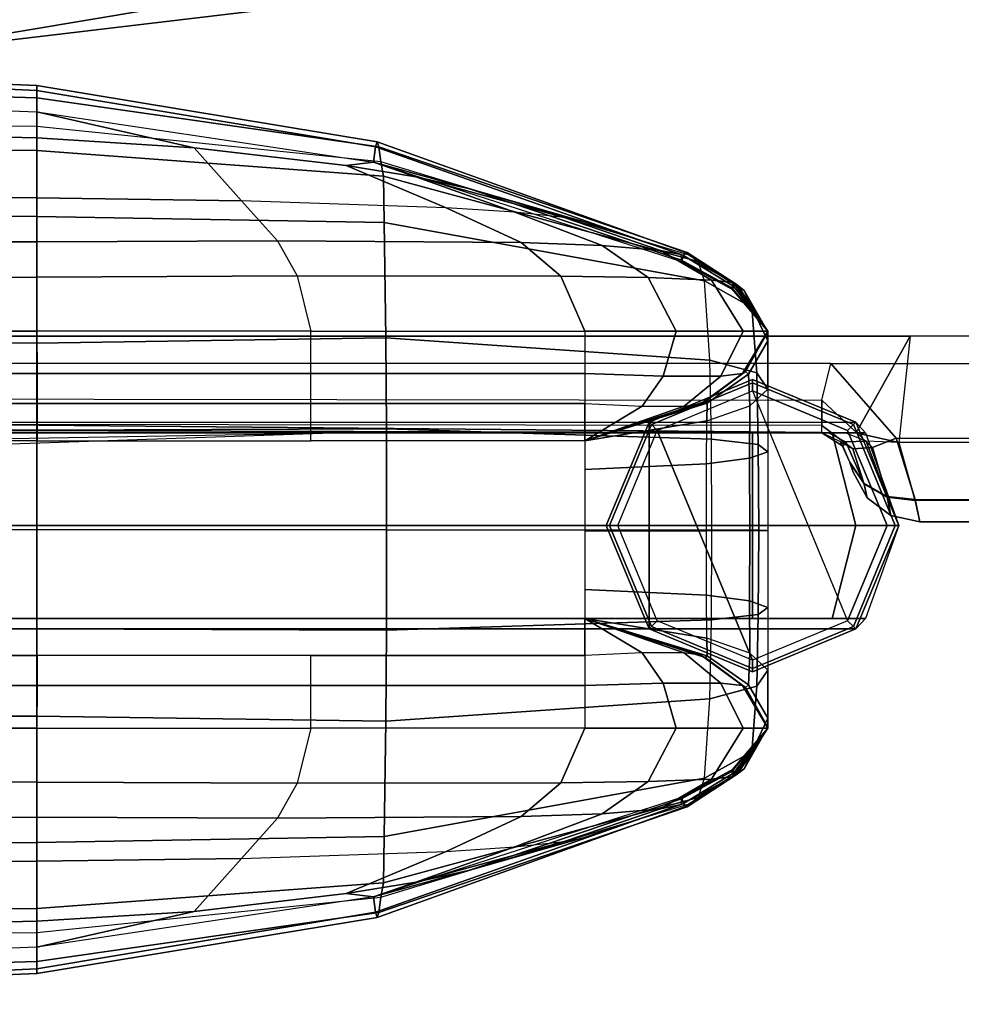
# Model space of a CAD drawing. Units: inches. Extents: x -38 to 39.2, y -19.5 to 16.6.
# Drawn here: x -7.1 to -2, y -19.2 to -13.9 of the extents above; entities that cross this region are included whole.
import ezdxf

# ---------------------------------------------------------------- set-up
doc = ezdxf.new("R2010")
doc.units = ezdxf.units.IN
doc.header["$MEASUREMENT"] = 0
for name, color, linetype in [('SEAT-INSIDEFABRIC', 5, 'Continuous'), ('SEAT-LEG', 5, 'Continuous'), ('SEAT-OUTSIDEFABRIC', 5, 'Continuous')]:
    doc.layers.add(name, color=color, linetype=linetype)

msp = doc.modelspace()

# ---------------------------------------------------------------- linework, layer by layer
at = {"layer": 'SEAT-INSIDEFABRIC'}
for points in [[(-7.7368, -14.0944, 23.8446), (-7.736, -13.7155, 21.8396), (-4.3266, -13.1145, 22.0229), (-4.3275, -13.5209, 23.999)], [(-7.7261, -14.1013, 25.885), (-7.7368, -14.0944, 23.8446), (-4.3275, -13.5209, 23.999), (-4.2948, -13.6921, 25.9995)], [(-7.6833, -13.8443, 27.8834), (-7.7261, -14.1013, 25.885), (-4.2948, -13.6921, 25.9995), (-4.1713, -13.8402, 27.9767)], [(-3.5416, -15.5983, 15.3427), (-3.6116, -15.8407, 15.4639), (-3.3026, -15.8407, 15.7729), (-3.1814, -15.5983, 15.703)], [(-3.1814, -15.5983, 15.703), (-3.3026, -15.8407, 15.7729), (-3.1858, -15.8276, 16.195), (-3.0494, -15.5983, 16.195)], [(-3.1696, -15.8163, 31.8182), (-3.0494, -15.602, 31.9044), (-3.0494, -15.5983, 31.0157), (-3.1859, -15.8276, 31.0157)], [(-3.0494, -15.5983, 22.1147), (-3.1859, -15.8276, 22.1149), (-3.1859, -15.8276, 19.1479), (-3.0494, -15.5983, 19.1477)], [(-3.0494, -15.5983, 25.0817), (-3.1859, -15.8276, 25.0818), (-3.1859, -15.8276, 22.1149), (-3.0494, -15.5983, 22.1147)], [(-3.0494, -15.5983, 28.0487), (-3.1859, -15.8276, 28.0487), (-3.1859, -15.8276, 25.0818), (-3.0494, -15.5983, 25.0817)], [(-3.0494, -15.5983, 31.0157), (-3.1859, -15.8276, 31.0157), (-3.1859, -15.8276, 28.0487), (-3.0494, -15.5983, 28.0487)], [(-3.1859, -15.8276, 19.1479), (-3.1859, -15.8276, 17.6714), (-3.0494, -15.5983, 17.6714), (-3.0494, -15.5983, 19.1477)], [(-3.1859, -15.8276, 17.6715), (-3.1859, -15.8276, 16.195), (-3.0494, -15.5983, 16.195), (-3.0494, -15.5983, 17.6714)], [(-3.152, -15.8308, 32.6088), (-3.0494, -15.6505, 32.7915), (-3.0494, -15.602, 31.9044), (-3.1696, -15.8163, 31.8182)], [(-3.1464, -16.0009, 33.383), (-3.0494, -15.9107, 33.6311), (-3.0494, -15.6505, 32.7915), (-3.152, -15.8308, 32.6088)], [(-4.0337, -15.8276, 15.3472), (-4.0337, -15.9892, 15.567), (-3.7262, -16.0026, 15.6608), (-3.6116, -15.8407, 15.4639)], [(-3.6116, -15.8407, 15.4639), (-3.7262, -16.0026, 15.6608), (-3.4995, -16.0026, 15.8876), (-3.3026, -15.8407, 15.7729)], [(-3.3026, -15.8407, 15.7729), (-3.4995, -16.0026, 15.8876), (-3.4056, -15.9892, 16.195), (-3.1858, -15.8276, 16.195)], [(-3.386, -15.978, 31.7581), (-3.1696, -15.8163, 31.8182), (-3.1859, -15.8276, 31.0157), (-3.4057, -15.9891, 31.0157)], [(-3.1859, -15.8276, 22.1149), (-3.4057, -15.9891, 22.1149), (-3.4057, -15.9891, 19.1479), (-3.1859, -15.8276, 19.1479)], [(-3.1859, -15.8276, 25.0818), (-3.4057, -15.9891, 25.0818), (-3.4057, -15.9891, 22.1149), (-3.1859, -15.8276, 22.1149)], [(-3.1859, -15.8276, 28.0487), (-3.4057, -15.9891, 28.0487), (-3.4057, -15.9891, 25.0818), (-3.1859, -15.8276, 25.0818)], [(-3.1859, -15.8276, 31.0157), (-3.4057, -15.9891, 31.0157), (-3.4057, -15.9891, 28.0487), (-3.1859, -15.8276, 28.0487)], [(-3.4057, -15.9891, 17.6714), (-3.4057, -15.9891, 19.1479), (-3.1859, -15.8276, 19.1479), (-3.1859, -15.8276, 17.6714)], [(-3.4057, -15.9891, 16.195), (-3.4057, -15.9891, 17.6715), (-3.1859, -15.8276, 17.6715), (-3.1859, -15.8276, 16.195)], [(-3.3749, -15.9866, 32.5007), (-3.152, -15.8308, 32.6088), (-3.1696, -15.8163, 31.8182), (-3.386, -15.978, 31.7581)], [(-3.3767, -16.0818, 33.2355), (-3.1464, -16.0009, 33.383), (-3.152, -15.8308, 32.6088), (-3.3749, -15.9866, 32.5007)], [(-3.0494, -16.2481, 33.8945), (-3.1466, -16.283, 33.6502), (-3.1464, -16.0009, 33.383), (-3.0494, -15.9107, 33.6311)], [(-3.386, -15.978, 31.7581), (-4.0337, -16.1888, 31.7214), (-4.0337, -16.1888, 32.427), (-3.3749, -15.9866, 32.5007)], [(-3.4057, -15.9891, 31.0157), (-4.0337, -16.1888, 31.0157), (-4.0337, -16.1888, 31.7214), (-3.386, -15.978, 31.7581)], [(-3.3749, -15.9866, 32.5007), (-4.0337, -16.1888, 32.427), (-4.0337, -16.1888, 33.1327), (-3.3767, -16.0818, 33.2355)], [(-3.4057, -15.9891, 22.1149), (-4.0337, -16.1888, 22.1148), (-4.0337, -16.1888, 19.1479), (-3.4057, -15.9891, 19.1479)], [(-3.4057, -15.9891, 25.0818), (-4.0337, -16.1888, 25.0818), (-4.0337, -16.1888, 22.1148), (-3.4057, -15.9891, 22.1149)], [(-3.4057, -15.9891, 28.0487), (-4.0337, -16.1888, 28.0487), (-4.0337, -16.1888, 25.0818), (-3.4057, -15.9891, 25.0818)], [(-3.4057, -15.9891, 31.0157), (-4.0337, -16.1888, 31.0157), (-4.0337, -16.1888, 28.0487), (-3.4057, -15.9891, 28.0487)], [(-4.0337, -16.1888, 19.1479), (-4.0337, -16.1889, 17.6714), (-3.4057, -15.9891, 17.6714), (-3.4057, -15.9891, 19.1479)], [(-4.0337, -16.1888, 17.6715), (-4.0337, -16.1888, 16.195), (-3.4057, -15.9891, 16.195), (-3.4057, -15.9891, 17.6715)], [(-3.4995, -16.0026, 15.8876), (-3.4995, -16.0026, 15.8876), (-3.4056, -15.9892, 16.195), (-4.0337, -16.1888, 16.195)], [(-4.0337, -15.9892, 15.567), (-4.0337, -15.9892, 15.567), (-3.7262, -16.0026, 15.6608), (-4.0337, -16.1888, 16.195)], [(-4.0337, -16.1888, 16.195), (-4.0337, -16.1888, 16.195), (-3.7262, -16.0026, 15.6608), (-3.4995, -16.0026, 15.8876)], [(-3.1466, -16.283, 33.6502), (-3.3788, -16.3131, 33.5112), (-3.3767, -16.0818, 33.2355), (-3.1464, -16.0009, 33.383)], [(-3.3767, -16.0818, 33.2355), (-4.0337, -16.1888, 33.1327), (-4.0337, -16.3441, 33.4217), (-3.3788, -16.3131, 33.5112)], [(-3.0494, -16.6719, 33.9723), (-3.1457, -16.673, 33.723), (-3.1466, -16.283, 33.6502), (-3.0494, -16.2481, 33.8945)], [(-3.3788, -16.3131, 33.5112), (-4.0337, -16.3441, 33.4217), (-4.0337, -16.6754, 33.4998), (-3.3787, -16.6739, 33.5838)], [(-3.1457, -16.673, 33.723), (-3.3787, -16.6739, 33.5838), (-3.3788, -16.3131, 33.5112), (-3.1466, -16.283, 33.6502)], [(-3.3787, -16.6739, 33.5838), (-4.0337, -16.6754, 33.4998), (-4.0337, -16.9906, 33.4217), (-3.3788, -17.0216, 33.5112)], [(-3.1466, -17.0517, 33.6502), (-3.3788, -17.0216, 33.5112), (-3.3787, -16.6739, 33.5838), (-3.1457, -16.673, 33.723)], [(-3.0494, -17.0866, 33.8945), (-3.1466, -17.0517, 33.6502), (-3.1457, -16.673, 33.723), (-3.0494, -16.6719, 33.9723)], [(-3.3788, -17.0216, 33.5112), (-4.0337, -16.9906, 33.4217), (-4.0337, -17.1459, 33.1327), (-3.3767, -17.2529, 33.2355)], [(-3.1464, -17.3338, 33.383), (-3.3767, -17.2529, 33.2355), (-3.3788, -17.0216, 33.5112), (-3.1466, -17.0517, 33.6502)], [(-3.0494, -17.424, 33.6311), (-3.1464, -17.3338, 33.383), (-3.1466, -17.0517, 33.6502), (-3.0494, -17.0866, 33.8945)], [(-4.0337, -17.1459, 6.0944), (-4.0337, -17.3456, 5.4664), (-33.6793, -17.3456, 5.4664), (-33.6793, -17.1459, 6.0944)], [(-3.3767, -17.2529, 33.2355), (-4.0337, -17.1459, 33.1327), (-4.0337, -17.1459, 32.427), (-3.3749, -17.3481, 32.5007)], [(-3.3749, -17.3481, 32.5007), (-4.0337, -17.1459, 32.427), (-4.0337, -17.1459, 31.7214), (-3.386, -17.3567, 31.7581)], [(-3.386, -17.3567, 31.7581), (-4.0337, -17.1459, 31.7214), (-4.0337, -17.1459, 31.0157), (-3.4057, -17.3456, 31.0157)], [(-3.4057, -17.3456, 9.0473), (-4.0337, -17.1459, 9.0473), (-4.0337, -17.1459, 14.5394), (-3.4057, -17.3456, 14.5394)], [(-3.4057, -17.3456, 14.5394), (-4.0337, -17.1459, 14.5394), (-4.0337, -17.1459, 20.0315), (-3.4057, -17.3456, 20.0315)], [(-3.4057, -17.3456, 20.0315), (-4.0337, -17.1459, 20.0315), (-4.0337, -17.1459, 25.5236), (-3.4057, -17.3456, 25.5236)], [(-3.4057, -17.3456, 25.5236), (-4.0337, -17.1459, 25.5236), (-4.0337, -17.1459, 31.0157), (-3.4057, -17.3456, 31.0157)], [(-3.4057, -17.3456, 9.0473), (-3.4057, -17.3456, 7.5708), (-4.0337, -17.1459, 7.5708), (-4.0337, -17.1459, 9.0473)], [(-3.4057, -17.3456, 7.5709), (-3.4057, -17.3456, 6.0944), (-4.0337, -17.1459, 6.0944), (-4.0337, -17.1459, 7.5709)], [(-4.0337, -17.1459, 6.0944), (-3.4056, -17.3456, 6.0944), (-3.4995, -17.3322, 5.787)], [(-3.4995, -17.3322, 5.787), (-3.7262, -17.3322, 5.5602), (-4.0337, -17.1459, 6.0944)], [(-4.0337, -17.1459, 6.0944), (-3.7262, -17.3322, 5.5602), (-4.0337, -17.3456, 5.4664)], [(-3.3749, -17.3481, 32.5007), (-3.152, -17.5039, 32.6088), (-3.1464, -17.3338, 33.383), (-3.3767, -17.2529, 33.2355)], [(-3.6116, -17.4941, 5.3633), (-3.7262, -17.3322, 5.5602), (-4.0337, -17.3456, 5.4664), (-4.0337, -17.5071, 5.2466)], [(-3.3026, -17.4941, 5.6723), (-3.4995, -17.3322, 5.787), (-3.7262, -17.3322, 5.5602), (-3.6116, -17.4941, 5.3633)], [(-3.1858, -17.5071, 6.0944), (-3.4056, -17.3456, 6.0944), (-3.4995, -17.3322, 5.787), (-3.3026, -17.4941, 5.6723)], [(-3.152, -17.5039, 32.6088), (-3.0494, -17.6842, 32.7915), (-3.0494, -17.424, 33.6311), (-3.1464, -17.3338, 33.383)], [(-6.9839, -17.3456, 5.4664), (-6.9839, -17.5072, 5.2466), (-10.9431, -17.5072, 5.2466), (-10.9431, -17.3456, 5.4664)], [(-5.51, -17.5072, 5.2466), (-5.51, -17.3456, 5.4664), (-6.9839, -17.3456, 5.4664), (-6.9839, -17.5072, 5.2466)], [(-4.0337, -17.3456, 5.4664), (-4.0337, -17.5071, 5.2466), (-5.51, -17.5072, 5.2466), (-5.51, -17.3456, 5.4664)], [(-3.4057, -17.3456, 31.0157), (-3.1859, -17.5072, 31.0157), (-3.1696, -17.5184, 31.8182), (-3.386, -17.3567, 31.7581)], [(-3.1859, -17.5072, 9.0473), (-3.4057, -17.3456, 9.0473), (-3.4057, -17.3456, 14.5394), (-3.1859, -17.5072, 14.5394)], [(-3.1859, -17.5072, 14.5394), (-3.4057, -17.3456, 14.5394), (-3.4057, -17.3456, 20.0315), (-3.1859, -17.5072, 20.0315)], [(-3.1859, -17.5072, 20.0315), (-3.4057, -17.3456, 20.0315), (-3.4057, -17.3456, 25.5236), (-3.1859, -17.5072, 25.5236)], [(-3.1859, -17.5072, 25.5236), (-3.4057, -17.3456, 25.5236), (-3.4057, -17.3456, 31.0157), (-3.1859, -17.5072, 31.0157)], [(-3.1859, -17.5072, 7.5708), (-3.1859, -17.5072, 9.0473), (-3.4057, -17.3456, 9.0473), (-3.4057, -17.3456, 7.5708)], [(-3.1859, -17.5072, 6.0944), (-3.1859, -17.5072, 7.5709), (-3.4057, -17.3456, 7.5709), (-3.4057, -17.3456, 6.0944)], [(-3.386, -17.3567, 31.7581), (-3.1696, -17.5184, 31.8182), (-3.152, -17.5039, 32.6088), (-3.3749, -17.3481, 32.5007)], [(-3.5416, -17.7365, 5.2421), (-3.6116, -17.4941, 5.3633), (-4.0337, -17.5071, 5.2466), (-4.0337, -17.7365, 5.1101)], [(-3.1814, -17.7365, 5.6024), (-3.3026, -17.4941, 5.6723), (-3.6116, -17.4941, 5.3633), (-3.5416, -17.7365, 5.2421)], [(-3.0494, -17.7365, 6.0944), (-3.1858, -17.5071, 6.0944), (-3.3026, -17.4941, 5.6723), (-3.1814, -17.7365, 5.6024)], [(-6.9839, -17.5072, 5.2466), (-6.9864, -17.7365, 5.1101), (-10.9431, -17.7365, 5.1101), (-10.9431, -17.5072, 5.2466)], [(-5.51, -17.7365, 5.1101), (-5.51, -17.5072, 5.2466), (-6.9839, -17.5072, 5.2466), (-6.9864, -17.7365, 5.1101)], [(-4.0337, -17.5071, 5.2466), (-4.0337, -17.7365, 5.1101), (-5.51, -17.7365, 5.1101), (-5.51, -17.5072, 5.2466)], [(-3.1859, -17.5072, 31.0157), (-3.0494, -17.7365, 31.0157), (-3.0494, -17.7327, 31.9044), (-3.1696, -17.5184, 31.8182)], [(-3.0494, -17.7365, 9.0471), (-3.1859, -17.5072, 9.0473), (-3.1859, -17.5072, 14.5394), (-3.0494, -17.7365, 14.5393)], [(-3.0494, -17.7365, 14.5393), (-3.1859, -17.5072, 14.5394), (-3.1859, -17.5072, 20.0315), (-3.0494, -17.7365, 20.0314)], [(-3.0494, -17.7365, 20.0314), (-3.1859, -17.5072, 20.0315), (-3.1859, -17.5072, 25.5236), (-3.0494, -17.7365, 25.5235)], [(-3.0494, -17.7365, 25.5235), (-3.1859, -17.5072, 25.5236), (-3.1859, -17.5072, 31.0157), (-3.0494, -17.7365, 31.0157)], [(-3.0494, -17.7365, 9.0471), (-3.0494, -17.7365, 7.5708), (-3.1859, -17.5072, 7.5708), (-3.1859, -17.5072, 9.0473)], [(-3.0494, -17.7365, 7.5708), (-3.0494, -17.7365, 6.0944), (-3.1859, -17.5072, 6.0944), (-3.1859, -17.5072, 7.5709)], [(-3.1696, -17.5184, 31.8182), (-3.0494, -17.7327, 31.9044), (-3.0494, -17.6842, 32.7915), (-3.152, -17.5039, 32.6088)]]:
    msp.add_3dface(points, dxfattribs=at)
at = {"layer": 'SEAT-LEG'}
for points in [[(-3.1315, -15.8584, 5.4501), (-3.1315, -15.8584, 0.0625), (-3.6883, -16.0891, 0.0625), (-3.6883, -16.0891, 5.4501)], [(-3.1315, -15.8584, 0.0625), (-3.6883, -16.0891, 0.0625), (-3.6754, -16.102, 0.0183), (-3.1315, -15.8767, 0.0183)], [(-3.1315, -15.8584, 5.4501), (-3.1315, -15.8584, 5.4501), (-3.6883, -16.0891, 5.4501), (-2.5747, -16.0891, 5.4501)], [(-2.5747, -16.0891, 5.4501), (-2.5747, -16.0891, 0.0625), (-3.1315, -15.8584, 0.0625), (-3.1315, -15.8584, 5.4501)], [(-2.5747, -16.0891, 0.0625), (-3.1315, -15.8584, 0.0625), (-3.1315, -15.8767, 0.0183), (-2.5876, -16.102, 0.0183)], [(-3.1315, -15.8767, 0.0183), (-3.6754, -16.102, 0.0183), (-3.6442, -16.1332), (-3.1315, -15.9209)], [(-2.5876, -16.102, 0.0183), (-3.1315, -15.8767, 0.0183), (-3.1315, -15.9209), (-2.6188, -16.1332)], [(-3.1315, -17.3709), (-3.6442, -16.1332), (-3.1315, -15.9209), (-2.6188, -17.1586)], [(-3.1315, -15.9209), (-2.6188, -17.1586), (-2.4065, -16.6459), (-2.6188, -16.1332)], [(-2.5231, -16.1459, 32.7125), (-35.1899, -16.1459, 32.7125), (-35.1383, -16.0891, 5.4501), (-2.5747, -16.0891, 5.4501)], [(-3.6883, -16.0891, 5.4501), (-3.6883, -17.2027, 5.4501), (-34.0247, -17.2027, 5.4501), (-34.0247, -16.0891, 5.4501)], [(-3.6883, -16.0891, 5.4501), (-3.6883, -16.0891, 0.0625), (-3.919, -16.6459, 0.0625), (-3.919, -16.6459, 5.4501)], [(-3.6883, -16.0891, 0.0625), (-3.919, -16.6459, 0.0625), (-3.9007, -16.6459, 0.0183), (-3.6754, -16.102, 0.0183)], [(-3.919, -16.6459, 5.4501), (-3.6883, -17.2027, 5.4501), (-3.6883, -16.0891, 5.4501)], [(-3.6754, -16.102, 0.0183), (-3.9007, -16.6459, 0.0183), (-3.8565, -16.6459), (-3.6442, -16.1332)], [(-2.3623, -16.6459, 0.0183), (-2.5876, -16.102, 0.0183), (-2.6188, -16.1332), (-2.4065, -16.6459)], [(-2.344, -16.6459, 0.0625), (-2.5747, -16.0891, 0.0625), (-2.5876, -16.102, 0.0183), (-2.3623, -16.6459, 0.0183)], [(-2.344, -16.6459, 5.4501), (-2.344, -16.6459, 0.0625), (-2.5747, -16.0891, 0.0625), (-2.5747, -16.0891, 5.4501)], [(-2.344, -16.6459, 32.7125), (-2.344, -16.6459, 5.4501), (-2.5747, -16.0891, 5.4501), (-2.5231, -16.1459, 32.7125)], [(-34.5815, -16.1459, 33.3209), (-35.1899, -16.1459, 32.7125), (-2.5231, -16.1459, 32.7125), (-3.1315, -16.1459, 33.3209)], [(-3.1315, -16.6459, 33.5), (-34.5815, -16.6459, 33.5), (-34.5815, -16.1459, 33.3209), (-3.1315, -16.1459, 33.3209)], [(-34.5815, -17.1459, 33.3209), (-34.5815, -16.6459, 33.5), (-5.344, -16.1459, 33.3209)], [(-3.1315, -17.3709), (-3.6442, -17.1586), (-3.8565, -16.6459), (-3.6442, -16.1332)], [(-2.5747, -16.6459, 33.2693), (-3.1315, -16.6459, 33.5), (-3.1315, -16.1459, 33.3209), (-2.7013, -16.1459, 33.1427)], [(-2.7013, -16.1459, 33.1427), (-2.7013, -16.1459, 33.1427), (-2.5231, -16.1459, 32.7125), (-3.1315, -16.1459, 33.3209)], [(-2.344, -16.6459, 32.7125), (-2.5747, -16.6459, 33.2693), (-2.7013, -16.1459, 33.1427), (-2.5231, -16.1459, 32.7125)], [(-3.1315, -17.1459, 33.3209), (-34.5815, -17.1459, 33.3209), (-34.5815, -16.6459, 33.5), (-3.1315, -16.6459, 33.5)], [(-3.919, -16.6459, 5.4501), (-3.919, -16.6459, 0.0625), (-3.6883, -17.2027, 0.0625), (-3.6883, -17.2027, 5.4501)], [(-3.919, -16.6459, 0.0625), (-3.6883, -17.2027, 0.0625), (-3.6754, -17.1898, 0.0183), (-3.9007, -16.6459, 0.0183)], [(-3.9007, -16.6459, 0.0183), (-3.6754, -17.1898, 0.0183), (-3.6442, -17.1586), (-3.8565, -16.6459)], [(-2.7013, -17.1459, 33.1427), (-3.1315, -17.1459, 33.3209), (-3.1315, -16.6459, 33.5), (-2.5747, -16.6459, 33.2693)], [(-2.5231, -17.1459, 32.7125), (-2.7013, -17.1459, 33.1427), (-2.5747, -16.6459, 33.2693), (-2.344, -16.6459, 32.7125)], [(-2.5876, -17.1898, 0.0183), (-2.3623, -16.6459, 0.0183), (-2.4065, -16.6459), (-2.6188, -17.1586)], [(-2.5747, -17.2027, 0.0625), (-2.344, -16.6459, 0.0625), (-2.3623, -16.6459, 0.0183), (-2.5876, -17.1898, 0.0183)], [(-2.5747, -17.2027, 5.4501), (-2.5747, -17.2027, 0.0625), (-2.344, -16.6459, 0.0625), (-2.344, -16.6459, 5.4501)], [(-2.5231, -17.1459, 32.7125), (-2.5747, -17.2027, 5.4501), (-2.344, -16.6459, 5.4501), (-2.344, -16.6459, 32.7125)], [(-2.5231, -17.1459, 32.7125), (-35.1899, -17.1459, 32.7125), (-35.1383, -17.2027, 5.4501), (-2.5747, -17.2027, 5.4501)], [(-34.5815, -17.1459, 33.3209), (-35.1899, -17.1459, 32.7125), (-2.5231, -17.1459, 32.7125), (-3.1315, -17.1459, 33.3209)], [(-3.6754, -17.1898, 0.0183), (-3.1315, -17.4151, 0.0183), (-3.1315, -17.3709), (-3.6442, -17.1586)], [(-3.1315, -17.1459, 33.3209), (-2.5231, -17.1459, 32.7125), (-2.7013, -17.1459, 33.1427)], [(-3.1315, -17.4151, 0.0183), (-2.5876, -17.1898, 0.0183), (-2.6188, -17.1586), (-3.1315, -17.3709)], [(-3.6883, -17.2027, 0.0625), (-3.1315, -17.4334, 0.0625), (-3.1315, -17.4151, 0.0183), (-3.6754, -17.1898, 0.0183)], [(-3.6883, -17.2027, 5.4501), (-3.6883, -17.2027, 0.0625), (-3.1315, -17.4334, 0.0625), (-3.1315, -17.4334, 5.4501)], [(-2.5747, -17.2027, 5.4501), (-3.6883, -17.2027, 5.4501), (-3.1315, -17.4334, 5.4501)], [(-3.1315, -17.4334, 0.0625), (-2.5747, -17.2027, 0.0625), (-2.5876, -17.1898, 0.0183), (-3.1315, -17.4151, 0.0183)], [(-3.1315, -17.4334, 5.4501), (-3.1315, -17.4334, 0.0625), (-2.5747, -17.2027, 0.0625), (-2.5747, -17.2027, 5.4501)]]:
    msp.add_3dface(points, dxfattribs=at)
at = {"layer": 'SEAT-OUTSIDEFABRIC'}
for points in [[(-33.2315, -15.625, 5.551), (-33.2315, -9.8125, 5.551), (36.8156, -9.7648, 5.551), (36.2092, -15.625, 5.551)], [(-17.0163, -9.9061, 16.4587), (-17.1299, -15.7719, 15.6786), (22.3972, -15.7722, 15.6785), (22.8606, -9.8928, 16.4605)], [(-6.9864, -14.2762, 25.0823), (-6.9864, -14.341, 28.0499), (-10.9428, -14.2245, 28.0518), (-10.9423, -14.11, 25.0836)], [(-6.9864, -14.3016, 22.1145), (-6.9864, -14.2762, 25.0823), (-10.9423, -14.11, 25.0836), (-10.9418, -14.1196, 22.1145)], [(-6.9864, -14.4172, 19.1477), (-6.9864, -14.3016, 22.1145), (-10.9418, -14.1196, 22.1145), (-10.9415, -14.2642, 19.1477)], [(-6.9864, -14.341, 28.0499), (-6.9864, -14.4959, 31.0157), (-10.943, -14.4522, 31.0157), (-10.9428, -14.2245, 28.0518)], [(-10.9425, -14.4668, 17.598), (-10.9415, -14.2642, 19.1477), (-6.9864, -14.4172, 19.1477), (-6.9864, -14.5572, 17.5865)], [(-6.9864, -14.2762, 25.0823), (-5.1529, -14.5784, 25.0817), (-5.1432, -14.6053, 28.0489), (-6.9864, -14.341, 28.0499)], [(-6.9864, -14.3016, 22.1145), (-5.1626, -14.6064, 22.1144), (-5.1529, -14.5784, 25.0817), (-6.9864, -14.2762, 25.0823)], [(-6.9864, -14.4172, 19.1477), (-5.1722, -14.6891, 19.1477), (-5.1626, -14.6064, 22.1144), (-6.9864, -14.3016, 22.1145)], [(-6.9864, -14.4172, 19.1477), (-5.1722, -14.6891, 19.1477), (-5.1626, -14.6064, 22.1144), (-6.9864, -14.3016, 22.1145)], [(-6.9864, -14.341, 28.0499), (-5.1432, -14.6053, 28.0489), (-5.1335, -14.687, 31.0157), (-6.9864, -14.4959, 31.0157)], [(-5.1722, -14.6891, 19.1477), (-5.3204, -14.7071, 17.6614), (-6.1385, -14.6105, 17.6006), (-6.9864, -14.4172, 19.1477)], [(-6.1385, -14.6105, 17.6006), (-6.9864, -14.5571, 17.5864), (-6.9864, -14.4172, 19.1477), (-6.1385, -14.6105, 17.6006)], [(-6.9864, -14.4959, 31.0157), (-10.943, -14.4522, 31.0157), (-10.943, -14.6006, 32.1381), (-6.9864, -14.6257, 32.1361)], [(-10.943, -14.8586, 16.2203), (-10.9425, -14.4668, 17.598), (-6.9864, -14.5572, 17.5865), (-6.9864, -14.8805, 16.195)], [(-5.1335, -14.6871, 31.0157), (-6.9864, -14.4959, 31.0157), (-6.9864, -14.6257, 32.1361), (-5.1192, -14.7641, 32.1287)], [(-5.884, -14.8958, 16.1835), (-6.9864, -14.8804, 16.195), (-6.9864, -14.5571, 17.5864), (-6.1385, -14.6105, 17.6006)], [(-5.1626, -14.6064, 22.1144), (-3.503, -15.1912, 22.1147), (-3.4927, -15.1748, 25.0817), (-5.1529, -14.5784, 25.0817)], [(-5.1529, -14.5784, 25.0817), (-3.4927, -15.1748, 25.0817), (-3.4824, -15.1742, 28.0487), (-5.1432, -14.6053, 28.0489)], [(-6.9864, -14.6257, 32.1361), (-10.943, -14.6006, 32.1381), (-10.9431, -14.9681, 33.2066), (-6.9864, -14.9819, 33.2045)], [(-5.1192, -14.7641, 32.1287), (-6.9864, -14.6257, 32.1361), (-6.9864, -14.9819, 33.2045), (-5.1158, -15.0135, 33.2144)], [(-4.7821, -14.9337, 16.2067), (-5.884, -14.8958, 16.1835), (-6.1385, -14.6105, 17.6006), (-5.3204, -14.7071, 17.6614)], [(-5.1722, -14.6891, 19.1477), (-3.5133, -15.2232, 19.1477), (-3.503, -15.1912, 22.1147), (-5.1626, -14.6064, 22.1144)], [(-5.1722, -14.6891, 19.1477), (-3.5133, -15.2232, 19.1477), (-3.503, -15.1912, 22.1147), (-5.1626, -14.6064, 22.1144)], [(-5.1432, -14.6053, 28.0489), (-3.4824, -15.1742, 28.0487), (-3.4722, -15.1891, 31.0157), (-5.1335, -14.687, 31.0157)], [(-4.9445, -14.7678, 17.7699), (-4.9445, -14.7678, 17.7699), (-5.3204, -14.7071, 17.6614), (-5.1722, -14.6891, 19.1477)], [(-3.5132, -15.2231, 19.1477), (-3.514, -15.2161, 17.8352), (-4.6602, -14.8303, 18.0365), (-5.1722, -14.6891, 19.1477)], [(-5.1722, -14.6891, 19.1477), (-5.1722, -14.6891, 19.1477), (-4.6541, -14.832, 18.0238), (-4.9445, -14.7678, 17.7699)], [(-3.4721, -15.1891, 31.0157), (-5.1335, -14.6871, 31.0157), (-5.1192, -14.7641, 32.1287), (-3.4244, -15.224, 32.0736)], [(-4.9445, -14.7678, 17.7699), (-4.4111, -14.9583, 16.3032), (-4.7821, -14.9337, 16.2067), (-5.3204, -14.7071, 17.6614)], [(-3.4244, -15.224, 32.0736), (-5.1192, -14.7641, 32.1287), (-5.1158, -15.0135, 33.2144), (-3.39, -15.3277, 33.1268)], [(-4.1459, -14.9873, 16.5712), (-4.1459, -14.9873, 16.5712), (-4.4111, -14.9583, 16.3032), (-4.9445, -14.7678, 17.7699)], [(-4.9445, -14.7678, 17.7699), (-4.6602, -14.8303, 18.0365), (-4.0499, -15.0059, 16.9428), (-4.1459, -14.9873, 16.5712)], [(-3.514, -15.2161, 17.8352), (-3.5161, -15.1855, 16.523), (-4.0499, -15.0059, 16.9428), (-4.6602, -14.8303, 18.0365)], [(-10.9431, -15.1169, 15.6632), (-10.943, -14.8586, 16.2203), (-6.9864, -14.8805, 16.195), (-6.9864, -15.1178, 15.6403)], [(-5.884, -14.8958, 16.1835), (-5.6892, -15.1121, 15.6387), (-6.9864, -15.1178, 15.6402), (-6.9864, -14.8804, 16.195)], [(-4.3774, -15.121, 15.6457), (-4.7821, -14.9337, 16.2067), (-5.884, -14.8958, 16.1835), (-5.6892, -15.1121, 15.6387)], [(-4.7821, -14.9337, 16.2067), (-4.3774, -15.121, 15.6457), (-3.9404, -15.1368, 15.7629), (-4.4111, -14.9583, 16.3032)], [(-6.9864, -14.9819, 33.2045), (-10.9431, -14.9681, 33.2066), (-10.9431, -15.6615, 34.0926), (-6.9864, -15.6625, 34.095)], [(-5.1158, -15.0135, 33.2144), (-6.9864, -14.9819, 33.2045), (-6.9864, -15.6625, 34.095), (-5.1064, -15.6351, 34.1229)], [(-4.4111, -14.9583, 16.3032), (-3.9404, -15.1368, 15.7629), (-3.6264, -15.1636, 16.0842), (-4.1459, -14.9873, 16.5712)], [(-4.1459, -14.9873, 16.5712), (-3.6264, -15.1636, 16.0842), (-3.5161, -15.1855, 16.523), (-4.0499, -15.0059, 16.9428)], [(-3.39, -15.3277, 33.1268), (-5.1158, -15.0135, 33.2144), (-5.1064, -15.6351, 34.1229), (-3.3609, -15.7548, 34.0763)], [(-5.6892, -15.1121, 15.6387), (-5.5841, -15.3011, 15.3668), (-6.9864, -15.3074, 15.3687), (-6.9864, -15.1178, 15.6402)], [(-4.1638, -15.3022, 15.3621), (-4.3774, -15.121, 15.6457), (-5.6892, -15.1121, 15.6387), (-5.5841, -15.3011, 15.3668)], [(-10.9431, -15.3112, 15.3841), (-10.9431, -15.1169, 15.6632), (-6.9864, -15.1178, 15.6403), (-6.9864, -15.3074, 15.3687)], [(-4.3774, -15.121, 15.6457), (-4.1638, -15.3022, 15.3621), (-3.6929, -15.3094, 15.4872), (-3.9404, -15.1368, 15.7629)], [(-3.9404, -15.1368, 15.7629), (-3.6929, -15.3094, 15.4872), (-3.352, -15.3233, 15.834), (-3.6264, -15.1636, 16.0842)], [(-3.6264, -15.1636, 16.0842), (-3.352, -15.3233, 15.834), (-3.2325, -15.3371, 16.3064), (-3.5161, -15.1855, 16.523)], [(-3.5161, -15.1855, 16.523), (-3.2325, -15.3371, 16.3064), (-3.2421, -15.3644, 17.7269), (-3.514, -15.2161, 17.8352)], [(-3.514, -15.2161, 17.8352), (-3.2421, -15.3644, 17.7269), (-3.2394, -15.3747, 19.1477), (-3.5132, -15.2231, 19.1477)], [(-3.5133, -15.2232, 19.1477), (-3.2393, -15.3749, 19.1477), (-3.2327, -15.3572, 22.1147), (-3.503, -15.1912, 22.1147)], [(-3.5133, -15.2232, 19.1477), (-3.2393, -15.3749, 19.1477), (-3.2327, -15.3572, 22.1147), (-3.503, -15.1912, 22.1147)], [(-3.503, -15.1912, 22.1147), (-3.2327, -15.3572, 22.1147), (-3.2261, -15.3473, 25.0817), (-3.4927, -15.1748, 25.0817)], [(-3.4927, -15.1748, 25.0817), (-3.2261, -15.3473, 25.0817), (-3.2194, -15.3452, 28.0487), (-3.4824, -15.1742, 28.0487)], [(-3.4824, -15.1742, 28.0487), (-3.2194, -15.3452, 28.0487), (-3.2128, -15.3508, 31.0157), (-3.4722, -15.1891, 31.0157)], [(-3.1759, -15.3788, 32.0071), (-3.4244, -15.224, 32.0736), (-3.4721, -15.1891, 31.0157), (-3.2127, -15.3508, 31.0157)], [(-3.1347, -15.4708, 33.0108), (-3.39, -15.3277, 33.1268), (-3.4244, -15.224, 32.0736), (-3.1759, -15.3788, 32.0071)], [(-10.9431, -15.5983, 15.2107), (-10.9431, -15.3112, 15.3841), (-6.9864, -15.3074, 15.3687), (-6.9864, -15.5983, 15.2107)], [(-5.5841, -15.3011, 15.3668), (-5.51, -15.5983, 15.2107), (-6.9864, -15.5983, 15.2107), (-6.9864, -15.3074, 15.3687)], [(-4.0337, -15.5983, 15.2107), (-4.1638, -15.3022, 15.3621), (-5.5841, -15.3011, 15.3668), (-5.51, -15.5983, 15.2107)], [(-4.1638, -15.3022, 15.3621), (-4.0337, -15.5983, 15.2107), (-3.5416, -15.5983, 15.3427), (-3.6929, -15.3094, 15.4872)], [(-3.6929, -15.3094, 15.4872), (-3.5416, -15.5983, 15.3427), (-3.1814, -15.5983, 15.703), (-3.352, -15.3233, 15.834)], [(-3.1072, -15.8231, 33.9235), (-3.3609, -15.7548, 34.0763), (-3.39, -15.3277, 33.1268), (-3.1347, -15.4708, 33.0108)], [(-3.352, -15.3233, 15.834), (-3.1814, -15.5983, 15.703), (-3.0494, -15.5983, 16.195), (-3.2325, -15.3371, 16.3064)], [(-3.2325, -15.3371, 16.3064), (-3.0494, -15.5983, 16.195), (-3.0494, -15.5983, 17.6714), (-3.2421, -15.3644, 17.7269)], [(-3.2421, -15.3644, 17.7269), (-3.0494, -15.5983, 17.6714), (-3.0494, -15.5983, 19.1477), (-3.2394, -15.3747, 19.1477)], [(-3.2393, -15.3749, 19.1477), (-3.0494, -15.5983, 19.1477), (-3.0494, -15.5983, 22.1147), (-3.2327, -15.3572, 22.1147)], [(-3.2393, -15.3749, 19.1477), (-3.0494, -15.5983, 19.1477), (-3.0494, -15.5983, 22.1147), (-3.2327, -15.3572, 22.1147)], [(-3.2327, -15.3572, 22.1147), (-3.0494, -15.5983, 22.1147), (-3.0494, -15.5983, 25.0817), (-3.2261, -15.3473, 25.0817)], [(-3.2261, -15.3473, 25.0817), (-3.0494, -15.5983, 25.0817), (-3.0494, -15.5983, 28.0487), (-3.2194, -15.3452, 28.0487)], [(-3.2194, -15.3452, 28.0487), (-3.0494, -15.5983, 28.0487), (-3.0494, -15.5983, 31.0157), (-3.2128, -15.3508, 31.0157)], [(-3.0494, -15.602, 31.9044), (-3.1759, -15.3788, 32.0071), (-3.2127, -15.3508, 31.0157), (-3.0494, -15.5983, 31.0157)], [(-3.0494, -15.6505, 32.7915), (-3.1347, -15.4708, 33.0108), (-3.1759, -15.3788, 32.0071), (-3.0494, -15.602, 31.9044)], [(-3.0494, -15.9107, 33.6311), (-3.1072, -15.8231, 33.9235), (-3.1347, -15.4708, 33.0108), (-3.0494, -15.6505, 32.7915)], [(-33.2039, -15.8584, 5.5786), (-33.2315, -15.625, 5.551), (-2.2815, -15.625, 5.551), (-2.5732, -16.1459, 5.6974)], [(-10.9431, -15.8276, 15.3472), (-10.9431, -15.5983, 15.2107), (-6.9864, -15.5983, 15.2107), (-6.9839, -15.8276, 15.3472)], [(-6.9864, -15.5983, 15.2107), (-6.9839, -15.8276, 15.3472), (-5.51, -15.8276, 15.3472), (-5.51, -15.5983, 15.2107)], [(-5.1064, -15.6351, 34.1229), (-6.9864, -15.6625, 34.095), (-6.9864, -16.1322, 34.3755), (-5.1033, -16.1255, 34.3777)], [(-5.51, -15.8276, 15.3472), (-5.51, -15.5983, 15.2107), (-4.0337, -15.5983, 15.2107), (-4.0337, -15.8276, 15.3472)], [(-3.3609, -15.7548, 34.0763), (-5.1064, -15.6351, 34.1229), (-5.1033, -16.1255, 34.3777), (-3.3525, -16.1807, 34.331)], [(-4.0337, -15.5983, 15.2107), (-4.0337, -15.8276, 15.3472), (-3.6116, -15.8407, 15.4639), (-3.5416, -15.5983, 15.3427)], [(-2.2815, -15.625, 5.551), (-2.2815, -15.625, 5.551), (-2.3425, -16.1991, 5.7322), (-2.5732, -16.1459, 5.6974)], [(-2.3425, -16.1991, 5.7322), (36.2092, -16.125, 5.685), (36.2092, -15.625, 5.551), (-2.2815, -15.625, 5.551)], [(-6.9864, -15.6625, 34.095), (-10.9431, -15.6615, 34.0926), (-10.9432, -16.1323, 34.3734), (-6.9864, -16.1322, 34.3755)], [(-17.1299, -15.9504, 15.6264), (-2.757, -15.9706, 15.6147), (-2.7098, -15.772, 15.6787), (-17.1299, -15.7719, 15.6786)], [(-3.1005, -16.2095, 34.1851), (-3.3525, -16.1807, 34.331), (-3.3609, -15.7548, 34.0763), (-3.1072, -15.8231, 33.9235)], [(-2.4848, -16.2252, 15.4542), (-2.757, -15.9706, 15.6147), (-2.7098, -15.772, 15.6787), (-2.3583, -16.1756, 15.5243)], [(-2.7098, -15.772, 15.6787), (22.3972, -15.7722, 15.6785), (22.3969, -16.2077, 15.5021), (-2.3583, -16.1756, 15.5243)], [(-2.5732, -16.1459, 5.6974), (-2.6328, -16.1459, 5.7461), (-33.0736, -16.0635, 5.6523), (-33.2039, -15.8584, 5.5786)], [(-10.9431, -15.9891, 15.567), (-10.9431, -15.8276, 15.3472), (-6.9839, -15.8276, 15.3472), (-6.9839, -15.9891, 15.567)], [(-6.9839, -15.8276, 15.3472), (-6.9839, -15.9891, 15.567), (-5.51, -15.9891, 15.567), (-5.51, -15.8276, 15.3472)], [(-5.51, -15.9891, 15.567), (-5.51, -15.8276, 15.3472), (-4.0337, -15.8276, 15.3472), (-4.0337, -15.9892, 15.567)], [(-3.0494, -16.2481, 33.8945), (-3.1005, -16.2095, 34.1851), (-3.1072, -15.8231, 33.9235), (-3.0494, -15.9107, 33.6311)], [(-2.757, -16.1076, 15.4623), (-17.1298, -16.0907, 15.493), (-17.1299, -15.9504, 15.6264), (-2.757, -15.9706, 15.6147)], [(-10.9431, -16.1889, 16.195), (-10.9431, -15.9891, 15.567), (-6.9839, -15.9891, 15.567), (-6.9839, -16.1889, 16.195)], [(-6.9839, -15.9891, 15.567), (-6.9839, -16.1889, 16.195), (-5.51, -16.1889, 16.195), (-5.51, -15.9891, 15.567)], [(-5.51, -16.1889, 16.195), (-5.51, -15.9891, 15.567), (-4.0337, -15.9892, 15.567), (-4.0337, -16.1888, 16.195)], [(-2.5904, -16.2322, 15.3438), (-2.757, -16.1076, 15.4623), (-2.757, -15.9706, 15.6147), (-2.4848, -16.2252, 15.4542)], [(-32.8392, -16.1459, 5.6974), (-33.0736, -16.0635, 5.6523), (-2.6328, -16.1459, 5.7461), (-2.7221, -16.1459, 5.8846)], [(-17.1296, -16.1459, 15.2971), (-2.757, -16.1459, 15.2973), (-2.757, -16.1076, 15.4623), (-17.1298, -16.0907, 15.493)], [(-2.6573, -16.1955, 15.2112), (-2.757, -16.1459, 15.2973), (-2.757, -16.1076, 15.4623), (-2.5904, -16.2322, 15.3438)], [(-2.7221, -16.1459, 5.8846), (-2.7221, -16.1459, 5.8846), (-2.757, -16.1459, 6.099), (-32.8392, -16.1459, 5.6974)], [(-32.8392, -16.1459, 5.6974), (-17.1296, -16.1459, 15.2971), (-2.757, -16.1459, 15.2973), (-2.757, -16.1459, 6.099)], [(-6.9864, -16.1322, 34.3755), (-10.9432, -16.1323, 34.3734), (-10.9432, -16.6683, 34.4829), (-6.9864, -16.6674, 34.484)], [(-5.1033, -16.1255, 34.3777), (-6.9864, -16.1322, 34.3755), (-6.9864, -16.6674, 34.484), (-5.1035, -16.6681, 34.4812)], [(-3.3525, -16.1807, 34.331), (-5.1033, -16.1255, 34.3777), (-5.1035, -16.6681, 34.4812), (-3.3506, -16.6702, 34.4192)], [(-2.7221, -16.1459, 5.8846), (-2.6288, -16.1947, 5.9183), (-2.644, -16.2173, 6.099), (-2.757, -16.1459, 6.099)], [(-2.757, -16.1459, 15.2973), (-2.757, -16.1459, 6.099), (-2.644, -16.2173, 6.099), (-2.6573, -16.1955, 15.2112)], [(-2.5182, -16.191, 5.7762), (-2.6328, -16.1459, 5.7461), (-2.7221, -16.1459, 5.8846), (-2.6288, -16.1947, 5.9183)], [(-2.5732, -16.1459, 5.6974), (-2.3425, -16.1991, 5.7322), (-2.5182, -16.191, 5.7762), (-2.6328, -16.1459, 5.7461)], [(-2.4066, -16.4896, 15.1237), (-2.4848, -16.2252, 15.4542), (-2.3583, -16.1756, 15.5243), (-2.2554, -16.5063, 15.1621)], [(-2.3583, -16.1756, 15.5243), (22.3969, -16.2077, 15.5021), (22.3965, -16.5146, 15.1462), (-2.2554, -16.5063, 15.1621)], [(-2.2545, -16.5103, 6.0861), (36.2092, -16.491, 6.051), (36.2092, -16.125, 5.685), (-2.3425, -16.1991, 5.7322)], [(-3.0971, -16.6709, 34.2706), (-3.3506, -16.6702, 34.4192), (-3.3525, -16.1807, 34.331), (-3.1005, -16.2095, 34.1851)], [(-3.0494, -16.6719, 33.9723), (-3.0971, -16.6709, 34.2706), (-3.1005, -16.2095, 34.1851), (-3.0494, -16.2481, 33.8945)], [(-2.6078, -16.304, 14.9849), (-2.6573, -16.1955, 15.2112), (-2.5904, -16.2322, 15.3438), (-2.5314, -16.418, 15.0609)], [(-2.6573, -16.1955, 15.2112), (-2.644, -16.2173, 6.099), (-2.6071, -16.3059, 6.2604), (-2.6078, -16.304, 14.9849)], [(-2.5306, -16.4207, 6.1856), (-2.6288, -16.1947, 5.9183), (-2.644, -16.2173, 6.099), (-2.6071, -16.3059, 6.2604)], [(-2.4058, -16.4931, 6.1239), (-2.5182, -16.191, 5.7762), (-2.6288, -16.1947, 5.9183), (-2.5306, -16.4207, 6.1856)], [(-2.5314, -16.418, 15.0609), (-2.5904, -16.2322, 15.3438), (-2.4848, -16.2252, 15.4542), (-2.4066, -16.4896, 15.1237)], [(-2.2545, -16.5103, 6.0861), (-2.3425, -16.1991, 5.7322), (-2.5182, -16.191, 5.7762), (-2.4058, -16.4931, 6.1239)], [(-2.5899, -16.358, 14.6895), (-2.6078, -16.304, 14.9849), (-2.5314, -16.418, 15.0609), (-2.5131, -16.4968, 14.6895)], [(-2.6071, -16.3059, 6.2604), (-2.6078, -16.304, 14.9849), (-2.5899, -16.358, 14.6895), (-2.5899, -16.358, 6.551)], [(-2.5131, -16.4968, 6.551), (-2.5306, -16.4207, 6.1856), (-2.6071, -16.3059, 6.2604), (-2.5899, -16.358, 6.551)], [(-2.5899, -16.358, 14.6895), (-2.5899, -16.358, 6.551), (-2.5131, -16.4968, 6.551), (-2.5131, -16.4968, 14.6895)], [(-2.5131, -16.4968, 14.6895), (-2.5314, -16.418, 15.0609), (-2.4066, -16.4896, 15.1237), (-2.3858, -16.5914, 14.6895)], [(-2.3858, -16.5914, 6.551), (-2.4058, -16.4931, 6.1239), (-2.5306, -16.4207, 6.1856), (-2.5131, -16.4968, 6.551)], [(-2.3858, -16.5914, 14.6895), (-2.4066, -16.4896, 15.1237), (-2.2554, -16.5063, 15.1621), (-2.2308, -16.625, 14.6895)], [(-2.2308, -16.625, 6.551), (-2.2545, -16.5103, 6.0861), (-2.4058, -16.4931, 6.1239), (-2.3858, -16.5914, 6.551)], [(-2.2308, -16.625, 6.551), (36.2092, -16.625, 6.551), (36.2092, -16.491, 6.051), (-2.2545, -16.5103, 6.0861)], [(-2.5131, -16.4968, 6.551), (-2.5131, -16.4968, 14.6895), (-2.3858, -16.5914, 14.6895), (-2.3858, -16.5914, 6.551)], [(-2.2554, -16.5063, 15.1621), (22.3965, -16.5146, 15.1462), (22.3959, -16.625, 14.6894), (-2.2308, -16.625, 14.6895)], [(-2.3858, -16.5914, 14.6895), (-2.3858, -16.5914, 6.551), (-2.2308, -16.625, 6.551), (-2.2308, -16.625, 14.6895)], [(-2.2308, -16.625, 6.551), (36.2092, -16.625, 6.551), (22.3959, -16.625, 14.6894), (-2.2308, -16.625, 14.6895)], [(-6.9864, -16.6674, 34.484), (-10.9432, -16.6683, 34.4829), (-10.9432, -17.2024, 34.3734), (-6.9864, -17.2026, 34.3755)], [(-5.1035, -16.6681, 34.4812), (-6.9864, -16.6674, 34.484), (-6.9864, -17.2026, 34.3755), (-5.1033, -17.2092, 34.3777)], [(-3.3506, -16.6702, 34.4192), (-5.1035, -16.6681, 34.4812), (-5.1033, -17.2092, 34.3777), (-3.3525, -17.154, 34.331)], [(-3.1005, -17.1252, 34.1851), (-3.3525, -17.154, 34.331), (-3.3506, -16.6702, 34.4192), (-3.0971, -16.6709, 34.2706)], [(-3.0494, -17.0866, 33.8945), (-3.1005, -17.1252, 34.1851), (-3.0971, -16.6709, 34.2706), (-3.0494, -16.6719, 33.9723)], [(-3.1072, -17.5116, 33.9235), (-3.3609, -17.5799, 34.0763), (-3.3525, -17.154, 34.331), (-3.1005, -17.1252, 34.1851)], [(-3.0494, -17.424, 33.6311), (-3.1072, -17.5116, 33.9235), (-3.1005, -17.1252, 34.1851), (-3.0494, -17.0866, 33.8945)], [(-3.3525, -17.154, 34.331), (-5.1033, -17.2092, 34.3777), (-5.1064, -17.6997, 34.1229), (-3.3609, -17.5799, 34.0763)], [(-6.9864, -17.2026, 34.3755), (-10.9432, -17.2024, 34.3734), (-10.9431, -17.6733, 34.0926), (-6.9864, -17.6723, 34.095)], [(-5.1033, -17.2092, 34.3777), (-6.9864, -17.2026, 34.3755), (-6.9864, -17.6723, 34.095), (-5.1064, -17.6997, 34.1229)], [(-3.0494, -17.6842, 32.7915), (-3.1347, -17.8639, 33.0108), (-3.1072, -17.5116, 33.9235), (-3.0494, -17.424, 33.6311)], [(-3.1347, -17.8639, 33.0108), (-3.39, -18.0071, 33.1268), (-3.3609, -17.5799, 34.0763), (-3.1072, -17.5116, 33.9235)], [(-3.3609, -17.5799, 34.0763), (-5.1064, -17.6997, 34.1229), (-5.1158, -18.3212, 33.2144), (-3.39, -18.0071, 33.1268)], [(-6.9864, -17.6723, 34.095), (-10.9431, -17.6733, 34.0926), (-10.9431, -18.3666, 33.2066), (-6.9864, -18.3528, 33.2045)], [(-5.1064, -17.6997, 34.1229), (-6.9864, -17.6723, 34.095), (-6.9864, -18.3528, 33.2045), (-5.1158, -18.3212, 33.2144)], [(-3.0494, -17.7327, 31.9044), (-3.1759, -17.956, 32.0071), (-3.1347, -17.8639, 33.0108), (-3.0494, -17.6842, 32.7915)], [(-6.9864, -17.7365, 5.1101), (-6.9864, -18.0273, 5.2681), (-10.9431, -18.0235, 5.2835), (-10.9431, -17.7365, 5.1101)], [(-6.9864, -18.0273, 5.2681), (-6.9864, -17.7365, 5.1101), (-5.51, -17.7365, 5.1101), (-5.5841, -18.0336, 5.2662)], [(-5.51, -17.7365, 5.1101), (-5.5841, -18.0336, 5.2662), (-4.1638, -18.0325, 5.2615), (-4.0337, -17.7365, 5.1101)], [(-3.6929, -18.0253, 5.3866), (-3.5416, -17.7365, 5.2421), (-4.0337, -17.7365, 5.1101), (-4.1638, -18.0325, 5.2615)], [(-3.352, -18.0114, 5.7334), (-3.1814, -17.7365, 5.6024), (-3.5416, -17.7365, 5.2421), (-3.6929, -18.0253, 5.3866)], [(-3.2325, -17.9976, 6.2058), (-3.0494, -17.7365, 6.0944), (-3.1814, -17.7365, 5.6024), (-3.352, -18.0114, 5.7334)], [(-3.2394, -17.96, 9.0471), (-3.0494, -17.7365, 9.0471), (-3.0494, -17.7365, 7.5708), (-3.2421, -17.9704, 7.6263)], [(-3.2421, -17.9704, 7.6263), (-3.0494, -17.7365, 7.5708), (-3.0494, -17.7365, 6.0944), (-3.2325, -17.9976, 6.2058)], [(-3.2327, -17.9775, 14.5393), (-3.0494, -17.7365, 14.5393), (-3.0494, -17.7365, 9.0471), (-3.2393, -17.9598, 9.0471)], [(-3.2327, -17.9775, 14.5393), (-3.0494, -17.7365, 14.5393), (-3.0494, -17.7365, 9.0471), (-3.2393, -17.9598, 9.0471)], [(-3.2261, -17.9874, 20.0314), (-3.0494, -17.7365, 20.0314), (-3.0494, -17.7365, 14.5393), (-3.2327, -17.9775, 14.5393)], [(-3.2194, -17.9895, 25.5235), (-3.0494, -17.7365, 25.5235), (-3.0494, -17.7365, 20.0314), (-3.2261, -17.9874, 20.0314)], [(-3.2128, -17.9839, 31.0157), (-3.0494, -17.7365, 31.0157), (-3.0494, -17.7365, 25.5235), (-3.2194, -17.9895, 25.5235)], [(-3.0494, -17.7365, 31.0157), (-3.2127, -17.9839, 31.0157), (-3.1759, -17.956, 32.0071), (-3.0494, -17.7327, 31.9044)], [(-3.1759, -17.956, 32.0071), (-3.4244, -18.1107, 32.0736), (-3.39, -18.0071, 33.1268), (-3.1347, -17.8639, 33.0108)], [(-3.514, -18.1186, 7.7346), (-3.2421, -17.9704, 7.6263), (-3.2325, -17.9976, 6.2058), (-3.5161, -18.1492, 6.4224)], [(-3.5132, -18.1116, 9.0471), (-3.2394, -17.96, 9.0471), (-3.2421, -17.9704, 7.6263), (-3.514, -18.1186, 7.7346)], [(-3.503, -18.1435, 14.5392), (-3.2327, -17.9775, 14.5393), (-3.2393, -17.9598, 9.0471), (-3.5133, -18.1115, 9.0471)], [(-3.503, -18.1435, 14.5392), (-3.2327, -17.9775, 14.5393), (-3.2393, -17.9598, 9.0471), (-3.5133, -18.1115, 9.0471)], [(-3.4927, -18.1599, 20.0314), (-3.2261, -17.9874, 20.0314), (-3.2327, -17.9775, 14.5393), (-3.503, -18.1435, 14.5392)], [(-3.2127, -17.9839, 31.0157), (-3.4721, -18.1456, 31.0157), (-3.4244, -18.1107, 32.0736), (-3.1759, -17.956, 32.0071)], [(-6.9864, -18.0273, 5.2681), (-6.9864, -18.2169, 5.5397), (-10.9431, -18.2178, 5.5626), (-10.9431, -18.0235, 5.2835)], [(-6.9864, -18.217, 5.5396), (-6.9864, -18.0273, 5.2681), (-5.5841, -18.0336, 5.2662), (-5.6892, -18.2226, 5.5381)], [(-5.5841, -18.0336, 5.2662), (-5.6892, -18.2226, 5.5381), (-4.3774, -18.2137, 5.5451), (-4.1638, -18.0325, 5.2615)], [(-3.39, -18.0071, 33.1268), (-5.1158, -18.3212, 33.2144), (-5.1192, -18.5706, 32.1287), (-3.4244, -18.1107, 32.0736)], [(-3.9404, -18.1979, 5.6623), (-3.6929, -18.0253, 5.3866), (-4.1638, -18.0325, 5.2615), (-4.3774, -18.2137, 5.5451)], [(-3.6264, -18.1711, 5.9836), (-3.352, -18.0114, 5.7334), (-3.6929, -18.0253, 5.3866), (-3.9404, -18.1979, 5.6623)], [(-3.5161, -18.1492, 6.4224), (-3.2325, -17.9976, 6.2058), (-3.352, -18.0114, 5.7334), (-3.6264, -18.1711, 5.9836)], [(-3.4824, -18.1606, 25.5235), (-3.2194, -17.9895, 25.5235), (-3.2261, -17.9874, 20.0314), (-3.4927, -18.1599, 20.0314)], [(-3.4722, -18.1456, 31.0157), (-3.2128, -17.9839, 31.0157), (-3.2194, -17.9895, 25.5235), (-3.4824, -18.1606, 25.5235)], [(-5.1626, -18.7284, 14.539), (-3.503, -18.1435, 14.5392), (-3.5133, -18.1115, 9.0471), (-5.1722, -18.6457, 9.0471)], [(-5.1626, -18.7284, 14.539), (-3.503, -18.1435, 14.5392), (-3.5133, -18.1115, 9.0471), (-5.1722, -18.6457, 9.0471)], [(-5.1722, -18.6457, 9.0471), (-4.6602, -18.5044, 7.9359), (-3.514, -18.1186, 7.7346), (-3.5132, -18.1116, 9.0471)], [(-3.4244, -18.1107, 32.0736), (-5.1192, -18.5706, 32.1287), (-5.1335, -18.6477, 31.0157), (-3.4721, -18.1456, 31.0157)], [(-4.6602, -18.5044, 7.9359), (-4.0499, -18.3289, 6.8422), (-3.5161, -18.1492, 6.4224), (-3.514, -18.1186, 7.7346)], [(-5.1529, -18.7563, 20.0314), (-3.4927, -18.1599, 20.0314), (-3.503, -18.1435, 14.5392), (-5.1626, -18.7284, 14.539)], [(-5.1432, -18.7294, 25.5238), (-3.4824, -18.1606, 25.5235), (-3.4927, -18.1599, 20.0314), (-5.1529, -18.7563, 20.0314)], [(-5.1335, -18.6477, 31.0157), (-3.4722, -18.1456, 31.0157), (-3.4824, -18.1606, 25.5235), (-5.1432, -18.7294, 25.5238)], [(-4.1459, -18.3475, 6.4706), (-3.6264, -18.1711, 5.9836), (-3.9404, -18.1979, 5.6623), (-4.4111, -18.3764, 6.2026)], [(-4.0499, -18.3289, 6.8422), (-3.5161, -18.1492, 6.4224), (-3.6264, -18.1711, 5.9836), (-4.1459, -18.3475, 6.4706)], [(-6.9864, -18.2169, 5.5397), (-6.9864, -18.4543, 6.0944), (-10.943, -18.4761, 6.1197), (-10.9431, -18.2178, 5.5626)], [(-6.9864, -18.4543, 6.0944), (-6.9864, -18.217, 5.5396), (-5.6892, -18.2226, 5.5381), (-5.884, -18.4389, 6.0829)], [(-5.6892, -18.2226, 5.5381), (-5.884, -18.4389, 6.0829), (-4.7821, -18.401, 6.1061), (-4.3774, -18.2137, 5.5451)], [(-4.4111, -18.3764, 6.2026), (-3.9404, -18.1979, 5.6623), (-4.3774, -18.2137, 5.5451), (-4.7821, -18.401, 6.1061)], [(-5.1158, -18.3212, 33.2144), (-6.9864, -18.3528, 33.2045), (-6.9864, -18.7091, 32.1361), (-5.1192, -18.5706, 32.1287)], [(-4.1459, -18.3475, 6.4706), (-4.0499, -18.3289, 6.8422), (-4.6602, -18.5044, 7.9359), (-4.9445, -18.5669, 7.6693)], [(-4.9445, -18.5669, 7.6693), (-4.4111, -18.3764, 6.2026), (-4.1459, -18.3475, 6.4706)], [(-6.9864, -18.3528, 33.2045), (-10.9431, -18.3666, 33.2066), (-10.943, -18.7341, 32.1381), (-6.9864, -18.7091, 32.1361)], [(-5.3204, -18.6276, 7.5608), (-6.1385, -18.7243, 7.5), (-5.884, -18.4389, 6.0829), (-4.7821, -18.401, 6.1061)], [(-5.3204, -18.6276, 7.5608), (-4.7821, -18.401, 6.1061), (-4.4111, -18.3764, 6.2026), (-4.9445, -18.5669, 7.6693)], [(-6.9864, -18.4543, 6.0944), (-6.9864, -18.7776, 7.4859), (-10.9425, -18.8679, 7.4974), (-10.943, -18.4761, 6.1197)], [(-6.1385, -18.7243, 7.5), (-6.9864, -18.7776, 7.4858), (-6.9864, -18.4543, 6.0944), (-5.884, -18.4389, 6.0829)], [(-4.9445, -18.5669, 7.6693), (-4.6541, -18.5027, 7.9232), (-5.1722, -18.6457, 9.0471)], [(-5.1192, -18.5706, 32.1287), (-6.9864, -18.7091, 32.1361), (-6.9864, -18.8388, 31.0157), (-5.1335, -18.6477, 31.0157)], [(-5.1722, -18.6457, 9.0471), (-5.3204, -18.6276, 7.5608), (-4.9445, -18.5669, 7.6693)], [(-6.9864, -18.9176, 9.0471), (-6.1385, -18.7243, 7.5), (-5.3204, -18.6276, 7.5608), (-5.1722, -18.6457, 9.0471)], [(-6.9864, -19.0331, 14.539), (-5.1626, -18.7284, 14.539), (-5.1722, -18.6457, 9.0471), (-6.9864, -18.9176, 9.0471)], [(-6.9864, -19.0331, 14.539), (-5.1626, -18.7284, 14.539), (-5.1722, -18.6457, 9.0471), (-6.9864, -18.9176, 9.0471)], [(-6.9864, -18.8388, 31.0157), (-5.1335, -18.6477, 31.0157), (-5.1432, -18.7294, 25.5238), (-6.9864, -18.9937, 25.5248)], [(-6.9864, -18.7091, 32.1361), (-10.943, -18.7341, 32.1381), (-10.943, -18.8826, 31.0157), (-6.9864, -18.8388, 31.0157)], [(-6.1385, -18.7243, 7.5), (-6.9864, -18.9176, 9.0471), (-6.9864, -18.7776, 7.4858), (-6.1385, -18.7243, 7.5)], [(-6.9864, -19.0585, 20.032), (-5.1529, -18.7563, 20.0314), (-5.1626, -18.7284, 14.539), (-6.9864, -19.0331, 14.539)], [(-6.9864, -18.9937, 25.5248), (-5.1432, -18.7294, 25.5238), (-5.1529, -18.7563, 20.0314), (-6.9864, -19.0585, 20.032)], [(-6.9864, -18.7776, 7.4859), (-6.9864, -18.9176, 9.0471), (-10.9415, -19.0706, 9.0471), (-10.9425, -18.8679, 7.4974)], [(-10.9428, -19.1102, 25.5267), (-10.943, -18.8826, 31.0157), (-6.9864, -18.8388, 31.0157), (-6.9864, -18.9937, 25.5248)], [(-10.9415, -19.0706, 9.0471), (-10.9418, -19.2152, 14.539), (-6.9864, -19.0331, 14.539), (-6.9864, -18.9176, 9.0471)], [(-10.9423, -19.2247, 20.0333), (-10.9428, -19.1102, 25.5267), (-6.9864, -18.9937, 25.5248), (-6.9864, -19.0585, 20.032)], [(-10.9418, -19.2152, 14.539), (-10.9423, -19.2247, 20.0333), (-6.9864, -19.0585, 20.032), (-6.9864, -19.0331, 14.539)]]:
    msp.add_3dface(points, dxfattribs=at)

doc.saveas('drawing.dxf')
